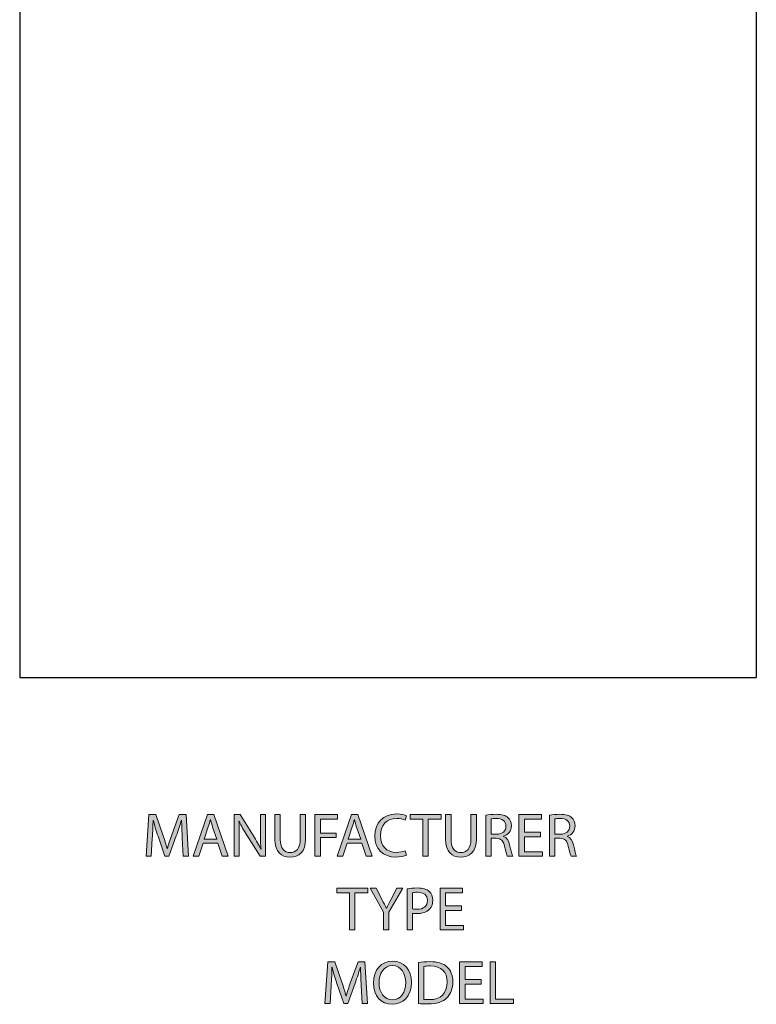
# Model space of a CAD drawing. Units: inches. Extents: x 7 to 205, y -283 to -20.
# Drawn here: x 75 to 150, y -283 to -183 of the extents above; entities that cross this region are included whole.
import ezdxf

# ---------------------------------------------------------------- set-up
doc = ezdxf.new("R2010")
doc.units = ezdxf.units.IN
doc.header["$MEASUREMENT"] = 0
for name, pattern in [('AI-Linetype-5', [446.105834, 297.403897, -148.701938]), ('AI-Linetype-7', [446.105834, 297.403897, -148.701938]), ('AI-Linetype-8', [446.105834, 297.403897, -148.701938])]:
    doc.linetypes.add(name, pattern=pattern)
doc.layers.add('Layer 1', color=7, linetype='Continuous')

# ---------------------------------------------------------------- blocks, each defined once
blk = doc.blocks.new('block 66')
at = {"layer": 'Layer 1', "true_color": 0xffffff}
h = blk.add_hatch(color=7, dxfattribs=at)
h.dxf.hatch_style = 2
edge = h.paths.add_edge_path()
edge.add_spline(control_points=[(114.447, -267.926), (114.254, -268.026), (113.847, -268.126), (113.334, -268.126), (112.145, -268.126), (111.256, -267.375), (111.256, -265.986), (111.256, -264.659), (112.151, -263.771), (113.459, -263.771), (113.978, -263.771), (114.316, -263.883), (114.46, -263.958), (114.46, -263.958), (114.322, -264.403), (114.322, -264.403), (114.122, -264.303), (113.828, -264.228), (113.478, -264.228), (112.489, -264.228), (111.832, -264.86), (111.832, -265.967), (111.832, -267.006), (112.427, -267.663), (113.446, -267.663), (113.784, -267.663), (114.122, -267.594), (114.341, -267.488), (114.341, -267.488), (114.447, -267.926), (114.447, -267.926)], knot_values=[0, 0, 0, 0, 1, 1, 1, 2, 2, 2, 3, 3, 3, 4, 4, 4, 5, 5, 5, 6, 6, 6, 7, 7, 7, 8, 8, 8, 9, 9, 9, 10, 10, 10, 10], degree=3, periodic=1)
h = blk.add_hatch(color=7, dxfattribs=at)
h.dxf.hatch_style = 2
edge = h.paths.add_edge_path()
edge.add_spline(control_points=[(122.47, -263.896), (122.745, -263.846), (123.146, -263.808), (123.515, -263.808), (124.097, -263.808), (124.478, -263.921), (124.735, -264.152), (124.942, -264.34), (125.067, -264.628), (125.067, -264.96), (125.067, -265.51), (124.716, -265.879), (124.278, -266.03), (124.278, -266.03), (124.278, -266.049), (124.278, -266.049), (124.597, -266.161), (124.791, -266.462), (124.892, -266.899), (125.029, -267.488), (125.129, -267.895), (125.217, -268.057), (125.217, -268.057), (124.654, -268.057), (124.654, -268.057), (124.585, -267.932), (124.491, -267.575), (124.378, -267.05), (124.253, -266.468), (124.022, -266.249), (123.527, -266.23), (123.527, -266.23), (123.014, -266.23), (123.014, -266.23), (123.014, -266.23), (123.014, -268.057), (123.014, -268.057), (123.014, -268.057), (122.47, -268.057), (122.47, -268.057), (122.47, -268.057), (122.47, -263.896), (122.47, -263.896)], knot_values=[0, 0, 0, 0, 1, 1, 1, 2, 2, 2, 3, 3, 3, 4, 4, 4, 5, 5, 5, 6, 6, 6, 7, 7, 7, 8, 8, 8, 9, 9, 9, 10, 10, 10, 11, 11, 11, 12, 12, 12, 13, 13, 13, 14, 14, 14, 14], degree=3, periodic=1)
edge = h.paths.add_edge_path()
edge.add_spline(control_points=[(123.014, -265.817), (123.014, -265.817), (123.571, -265.817), (123.571, -265.817), (124.153, -265.817), (124.522, -265.498), (124.522, -265.016), (124.522, -264.472), (124.128, -264.234), (123.552, -264.234), (123.29, -264.234), (123.108, -264.253), (123.014, -264.277), (123.014, -264.277), (123.014, -265.817), (123.014, -265.817)], knot_values=[0, 0, 0, 0, 1, 1, 1, 2, 2, 2, 3, 3, 3, 4, 4, 4, 5, 5, 5, 5], degree=3, periodic=1)
h = blk.add_hatch(color=7, dxfattribs=at)
h.dxf.hatch_style = 2
edge = h.paths.add_edge_path()
edge.add_spline(control_points=[(128.915, -263.896), (129.19, -263.846), (129.591, -263.808), (129.96, -263.808), (130.542, -263.808), (130.924, -263.921), (131.18, -264.152), (131.387, -264.34), (131.512, -264.628), (131.512, -264.96), (131.512, -265.51), (131.161, -265.879), (130.723, -266.03), (130.723, -266.03), (130.723, -266.049), (130.723, -266.049), (131.042, -266.161), (131.236, -266.462), (131.337, -266.899), (131.474, -267.488), (131.575, -267.895), (131.662, -268.057), (131.662, -268.057), (131.099, -268.057), (131.099, -268.057), (131.03, -267.932), (130.936, -267.575), (130.823, -267.05), (130.698, -266.468), (130.467, -266.249), (129.972, -266.23), (129.972, -266.23), (129.459, -266.23), (129.459, -266.23), (129.459, -266.23), (129.459, -268.057), (129.459, -268.057), (129.459, -268.057), (128.915, -268.057), (128.915, -268.057), (128.915, -268.057), (128.915, -263.896), (128.915, -263.896)], knot_values=[0, 0, 0, 0, 1, 1, 1, 2, 2, 2, 3, 3, 3, 4, 4, 4, 5, 5, 5, 6, 6, 6, 7, 7, 7, 8, 8, 8, 9, 9, 9, 10, 10, 10, 11, 11, 11, 12, 12, 12, 13, 13, 13, 14, 14, 14, 14], degree=3, periodic=1)
edge = h.paths.add_edge_path()
edge.add_spline(control_points=[(129.459, -265.817), (129.459, -265.817), (130.017, -265.817), (130.017, -265.817), (130.598, -265.817), (130.968, -265.498), (130.968, -265.016), (130.968, -264.472), (130.573, -264.234), (129.998, -264.234), (129.735, -264.234), (129.553, -264.253), (129.459, -264.277), (129.459, -264.277), (129.459, -265.817), (129.459, -265.817)], knot_values=[0, 0, 0, 0, 1, 1, 1, 2, 2, 2, 3, 3, 3, 4, 4, 4, 5, 5, 5, 5], degree=3, periodic=1)
h = blk.add_hatch(color=7, dxfattribs=at)
h.dxf.hatch_style = 2
edge = h.paths.add_edge_path()
edge.add_spline(control_points=[(91.801, -266.205), (91.77, -265.617), (91.732, -264.903), (91.732, -264.384), (91.732, -264.384), (91.72, -264.384), (91.72, -264.384), (91.57, -264.872), (91.401, -265.404), (91.188, -265.986), (91.188, -265.986), (90.443, -268.032), (90.443, -268.032), (90.443, -268.032), (90.03, -268.032), (90.03, -268.032), (90.03, -268.032), (89.342, -266.024), (89.342, -266.024), (89.142, -265.423), (88.979, -264.885), (88.86, -264.384), (88.86, -264.384), (88.847, -264.384), (88.847, -264.384), (88.835, -264.91), (88.804, -265.611), (88.766, -266.249), (88.766, -266.249), (88.654, -268.057), (88.654, -268.057), (88.654, -268.057), (88.134, -268.057), (88.134, -268.057), (88.134, -268.057), (88.428, -263.84), (88.428, -263.84), (88.428, -263.84), (89.123, -263.84), (89.123, -263.84), (89.123, -263.84), (89.843, -265.879), (89.843, -265.879), (90.018, -266.399), (90.155, -266.862), (90.268, -267.3), (90.268, -267.3), (90.28, -267.3), (90.28, -267.3), (90.393, -266.875), (90.543, -266.412), (90.731, -265.879), (90.731, -265.879), (91.482, -263.84), (91.482, -263.84), (91.482, -263.84), (92.177, -263.84), (92.177, -263.84), (92.177, -263.84), (92.439, -268.057), (92.439, -268.057), (92.439, -268.057), (91.901, -268.057), (91.901, -268.057), (91.901, -268.057), (91.801, -266.205), (91.801, -266.205)], knot_values=[0, 0, 0, 0, 1, 1, 1, 2, 2, 2, 3, 3, 3, 4, 4, 4, 5, 5, 5, 6, 6, 6, 7, 7, 7, 8, 8, 8, 9, 9, 9, 10, 10, 10, 11, 11, 11, 12, 12, 12, 13, 13, 13, 14, 14, 14, 15, 15, 15, 16, 16, 16, 17, 17, 17, 18, 18, 18, 19, 19, 19, 20, 20, 20, 21, 21, 21, 22, 22, 22, 22], degree=3, periodic=1)
h = blk.add_hatch(color=7, dxfattribs=at)
h.dxf.hatch_style = 2
h.paths.add_polyline_path([(93.897, -266.731), (93.459, -268.057), (92.896, -268.057), (94.336, -263.84), (94.986, -263.84), (96.425, -268.057), (95.844, -268.057), (95.393, -266.731)])
edge = h.paths.add_edge_path()
edge.add_spline(control_points=[(95.287, -266.305), (95.287, -266.305), (94.867, -265.091), (94.867, -265.091), (94.774, -264.816), (94.711, -264.565), (94.648, -264.322), (94.648, -264.322), (94.636, -264.322), (94.636, -264.322), (94.573, -264.565), (94.511, -264.828), (94.423, -265.085), (94.423, -265.085), (94.01, -266.305), (94.01, -266.305), (94.01, -266.305), (95.287, -266.305), (95.287, -266.305)], knot_values=[0, 0, 0, 0, 1, 1, 1, 2, 2, 2, 3, 3, 3, 4, 4, 4, 5, 5, 5, 6, 6, 6, 6], degree=3, periodic=1)
h = blk.add_hatch(color=7, dxfattribs=at)
h.dxf.hatch_style = 2
edge = h.paths.add_edge_path()
edge.add_spline(control_points=[(97.045, -268.057), (97.045, -268.057), (97.045, -263.84), (97.045, -263.84), (97.045, -263.84), (97.646, -263.84), (97.646, -263.84), (97.646, -263.84), (98.991, -265.973), (98.991, -265.973), (99.298, -266.468), (99.548, -266.912), (99.742, -267.344), (99.742, -267.344), (99.761, -267.338), (99.761, -267.338), (99.711, -266.774), (99.698, -266.261), (99.698, -265.604), (99.698, -265.604), (99.698, -263.84), (99.698, -263.84), (99.698, -263.84), (100.211, -263.84), (100.211, -263.84), (100.211, -263.84), (100.211, -268.057), (100.211, -268.057), (100.211, -268.057), (99.661, -268.057), (99.661, -268.057), (99.661, -268.057), (98.321, -265.917), (98.321, -265.917), (98.028, -265.448), (97.746, -264.966), (97.539, -264.509), (97.539, -264.509), (97.521, -264.515), (97.521, -264.515), (97.552, -265.047), (97.558, -265.554), (97.558, -266.255), (97.558, -266.255), (97.558, -268.057), (97.558, -268.057), (97.558, -268.057), (97.045, -268.057), (97.045, -268.057)], knot_values=[0, 0, 0, 0, 1, 1, 1, 2, 2, 2, 3, 3, 3, 4, 4, 4, 5, 5, 5, 6, 6, 6, 7, 7, 7, 8, 8, 8, 9, 9, 9, 10, 10, 10, 11, 11, 11, 12, 12, 12, 13, 13, 13, 14, 14, 14, 15, 15, 15, 16, 16, 16, 16], degree=3, periodic=1)
h = blk.add_hatch(color=7, dxfattribs=at)
h.dxf.hatch_style = 2
edge = h.paths.add_edge_path()
edge.add_spline(control_points=[(101.707, -263.84), (101.707, -263.84), (101.707, -266.343), (101.707, -266.343), (101.707, -267.281), (102.126, -267.682), (102.69, -267.682), (103.309, -267.682), (103.716, -267.269), (103.716, -266.343), (103.716, -266.343), (103.716, -263.84), (103.716, -263.84), (103.716, -263.84), (104.266, -263.84), (104.266, -263.84), (104.266, -263.84), (104.266, -266.305), (104.266, -266.305), (104.266, -267.601), (103.584, -268.126), (102.671, -268.126), (101.807, -268.126), (101.156, -267.638), (101.156, -266.324), (101.156, -266.324), (101.156, -263.84), (101.156, -263.84), (101.156, -263.84), (101.707, -263.84), (101.707, -263.84)], knot_values=[0, 0, 0, 0, 1, 1, 1, 2, 2, 2, 3, 3, 3, 4, 4, 4, 5, 5, 5, 6, 6, 6, 7, 7, 7, 8, 8, 8, 9, 9, 9, 10, 10, 10, 10], degree=3, periodic=1)
h = blk.add_hatch(color=7, dxfattribs=at)
h.dxf.hatch_style = 2
h.paths.add_polyline_path([(105.205, -263.84), (107.476, -263.84), (107.476, -264.296), (105.755, -264.296), (105.755, -265.698), (107.345, -265.698), (107.345, -266.149), (105.755, -266.149), (105.755, -268.057), (105.205, -268.057)])
h = blk.add_hatch(color=7, dxfattribs=at)
h.dxf.hatch_style = 2
h.paths.add_polyline_path([(108.453, -266.731), (108.014, -268.057), (107.451, -268.057), (108.891, -263.84), (109.542, -263.84), (110.981, -268.057), (110.399, -268.057), (109.948, -266.731)])
edge = h.paths.add_edge_path()
edge.add_spline(control_points=[(109.842, -266.305), (109.842, -266.305), (109.423, -265.091), (109.423, -265.091), (109.329, -264.816), (109.266, -264.565), (109.204, -264.322), (109.204, -264.322), (109.191, -264.322), (109.191, -264.322), (109.129, -264.565), (109.066, -264.828), (108.978, -265.085), (108.978, -265.085), (108.565, -266.305), (108.565, -266.305), (108.565, -266.305), (109.842, -266.305), (109.842, -266.305)], knot_values=[0, 0, 0, 0, 1, 1, 1, 2, 2, 2, 3, 3, 3, 4, 4, 4, 5, 5, 5, 6, 6, 6, 6], degree=3, periodic=1)
h = blk.add_hatch(color=7, dxfattribs=at)
h.dxf.hatch_style = 2
h.paths.add_polyline_path([(116.112, -264.303), (114.829, -264.303), (114.829, -263.84), (117.952, -263.84), (117.952, -264.303), (116.663, -264.303), (116.663, -268.057), (116.112, -268.057)])
h = blk.add_hatch(color=7, dxfattribs=at)
h.dxf.hatch_style = 2
edge = h.paths.add_edge_path()
edge.add_spline(control_points=[(118.965, -263.84), (118.965, -263.84), (118.965, -266.343), (118.965, -266.343), (118.965, -267.281), (119.385, -267.682), (119.948, -267.682), (120.567, -267.682), (120.974, -267.269), (120.974, -266.343), (120.974, -266.343), (120.974, -263.84), (120.974, -263.84), (120.974, -263.84), (121.525, -263.84), (121.525, -263.84), (121.525, -263.84), (121.525, -266.305), (121.525, -266.305), (121.525, -267.601), (120.843, -268.126), (119.929, -268.126), (119.066, -268.126), (118.415, -267.638), (118.415, -266.324), (118.415, -266.324), (118.415, -263.84), (118.415, -263.84), (118.415, -263.84), (118.965, -263.84), (118.965, -263.84)], knot_values=[0, 0, 0, 0, 1, 1, 1, 2, 2, 2, 3, 3, 3, 4, 4, 4, 5, 5, 5, 6, 6, 6, 7, 7, 7, 8, 8, 8, 9, 9, 9, 10, 10, 10, 10], degree=3, periodic=1)
h = blk.add_hatch(color=7, dxfattribs=at)
h.dxf.hatch_style = 2
h.paths.add_polyline_path([(128.014, -266.08), (126.381, -266.08), (126.381, -267.601), (128.208, -267.601), (128.208, -268.057), (125.83, -268.057), (125.83, -263.84), (128.114, -263.84), (128.114, -264.296), (126.381, -264.296), (126.381, -265.629), (128.014, -265.629)])
at = {"layer": 'Layer 1', "lineweight": 0}
for points in [[(93.897, -266.731), (93.459, -268.057), (92.896, -268.057), (94.336, -263.84), (94.986, -263.84), (96.425, -268.057), (95.844, -268.057), (95.393, -266.731), (93.897, -266.731)], [(105.205, -263.84), (107.476, -263.84), (107.476, -264.296), (105.755, -264.296), (105.755, -265.698), (107.345, -265.698), (107.345, -266.149), (105.755, -266.149), (105.755, -268.057), (105.205, -268.057), (105.205, -263.84)], [(108.453, -266.731), (108.014, -268.057), (107.451, -268.057), (108.891, -263.84), (109.542, -263.84), (110.981, -268.057), (110.399, -268.057), (109.948, -266.731), (108.453, -266.731)], [(116.112, -264.303), (114.829, -264.303), (114.829, -263.84), (117.952, -263.84), (117.952, -264.303), (116.663, -264.303), (116.663, -268.057), (116.112, -268.057), (116.112, -264.303)], [(128.014, -266.08), (126.381, -266.08), (126.381, -267.601), (128.208, -267.601), (128.208, -268.057), (125.83, -268.057), (125.83, -263.84), (128.114, -263.84), (128.114, -264.296), (126.381, -264.296), (126.381, -265.629), (128.014, -265.629), (128.014, -266.08)]]:
    blk.add_lwpolyline(points, dxfattribs=at)
for points, knots in [([(114.447, -267.926), (114.254, -268.026), (113.847, -268.126), (113.334, -268.126), (112.145, -268.126), (111.256, -267.375), (111.256, -265.986), (111.256, -264.659), (112.151, -263.771), (113.459, -263.771), (113.978, -263.771), (114.316, -263.883), (114.46, -263.958), (114.46, -263.958), (114.322, -264.403), (114.322, -264.403), (114.122, -264.303), (113.828, -264.228), (113.478, -264.228), (112.489, -264.228), (111.832, -264.86), (111.832, -265.967), (111.832, -267.006), (112.427, -267.663), (113.446, -267.663), (113.784, -267.663), (114.122, -267.594), (114.341, -267.488), (114.341, -267.488), (114.447, -267.926), (114.447, -267.926)], [0, 0, 0, 0, 1, 1, 1, 2, 2, 2, 3, 3, 3, 4, 4, 4, 5, 5, 5, 6, 6, 6, 7, 7, 7, 8, 8, 8, 9, 9, 9, 10, 10, 10, 10]), ([(122.47, -263.896), (122.745, -263.846), (123.146, -263.808), (123.515, -263.808), (124.097, -263.808), (124.478, -263.921), (124.735, -264.152), (124.942, -264.34), (125.067, -264.628), (125.067, -264.96), (125.067, -265.51), (124.716, -265.879), (124.278, -266.03), (124.278, -266.03), (124.278, -266.049), (124.278, -266.049), (124.597, -266.161), (124.791, -266.462), (124.892, -266.899), (125.029, -267.488), (125.129, -267.895), (125.217, -268.057), (125.217, -268.057), (124.654, -268.057), (124.654, -268.057), (124.585, -267.932), (124.491, -267.575), (124.378, -267.05), (124.253, -266.468), (124.022, -266.249), (123.527, -266.23), (123.527, -266.23), (123.014, -266.23), (123.014, -266.23), (123.014, -266.23), (123.014, -268.057), (123.014, -268.057), (123.014, -268.057), (122.47, -268.057), (122.47, -268.057), (122.47, -268.057), (122.47, -263.896), (122.47, -263.896)], [0, 0, 0, 0, 1, 1, 1, 2, 2, 2, 3, 3, 3, 4, 4, 4, 5, 5, 5, 6, 6, 6, 7, 7, 7, 8, 8, 8, 9, 9, 9, 10, 10, 10, 11, 11, 11, 12, 12, 12, 13, 13, 13, 14, 14, 14, 14]), ([(128.915, -263.896), (129.19, -263.846), (129.591, -263.808), (129.96, -263.808), (130.542, -263.808), (130.924, -263.921), (131.18, -264.152), (131.387, -264.34), (131.512, -264.628), (131.512, -264.96), (131.512, -265.51), (131.161, -265.879), (130.723, -266.03), (130.723, -266.03), (130.723, -266.049), (130.723, -266.049), (131.042, -266.161), (131.236, -266.462), (131.337, -266.899), (131.474, -267.488), (131.575, -267.895), (131.662, -268.057), (131.662, -268.057), (131.099, -268.057), (131.099, -268.057), (131.03, -267.932), (130.936, -267.575), (130.823, -267.05), (130.698, -266.468), (130.467, -266.249), (129.972, -266.23), (129.972, -266.23), (129.459, -266.23), (129.459, -266.23), (129.459, -266.23), (129.459, -268.057), (129.459, -268.057), (129.459, -268.057), (128.915, -268.057), (128.915, -268.057), (128.915, -268.057), (128.915, -263.896), (128.915, -263.896)], [0, 0, 0, 0, 1, 1, 1, 2, 2, 2, 3, 3, 3, 4, 4, 4, 5, 5, 5, 6, 6, 6, 7, 7, 7, 8, 8, 8, 9, 9, 9, 10, 10, 10, 11, 11, 11, 12, 12, 12, 13, 13, 13, 14, 14, 14, 14]), ([(91.801, -266.205), (91.77, -265.617), (91.732, -264.903), (91.732, -264.384), (91.732, -264.384), (91.72, -264.384), (91.72, -264.384), (91.57, -264.872), (91.401, -265.404), (91.188, -265.986), (91.188, -265.986), (90.443, -268.032), (90.443, -268.032), (90.443, -268.032), (90.03, -268.032), (90.03, -268.032), (90.03, -268.032), (89.342, -266.024), (89.342, -266.024), (89.142, -265.423), (88.979, -264.885), (88.86, -264.384), (88.86, -264.384), (88.847, -264.384), (88.847, -264.384), (88.835, -264.91), (88.804, -265.611), (88.766, -266.249), (88.766, -266.249), (88.654, -268.057), (88.654, -268.057), (88.654, -268.057), (88.134, -268.057), (88.134, -268.057), (88.134, -268.057), (88.428, -263.84), (88.428, -263.84), (88.428, -263.84), (89.123, -263.84), (89.123, -263.84), (89.123, -263.84), (89.843, -265.879), (89.843, -265.879), (90.018, -266.399), (90.155, -266.862), (90.268, -267.3), (90.268, -267.3), (90.28, -267.3), (90.28, -267.3), (90.393, -266.875), (90.543, -266.412), (90.731, -265.879), (90.731, -265.879), (91.482, -263.84), (91.482, -263.84), (91.482, -263.84), (92.177, -263.84), (92.177, -263.84), (92.177, -263.84), (92.439, -268.057), (92.439, -268.057), (92.439, -268.057), (91.901, -268.057), (91.901, -268.057), (91.901, -268.057), (91.801, -266.205), (91.801, -266.205)], [0, 0, 0, 0, 1, 1, 1, 2, 2, 2, 3, 3, 3, 4, 4, 4, 5, 5, 5, 6, 6, 6, 7, 7, 7, 8, 8, 8, 9, 9, 9, 10, 10, 10, 11, 11, 11, 12, 12, 12, 13, 13, 13, 14, 14, 14, 15, 15, 15, 16, 16, 16, 17, 17, 17, 18, 18, 18, 19, 19, 19, 20, 20, 20, 21, 21, 21, 22, 22, 22, 22]), ([(95.287, -266.305), (95.287, -266.305), (94.867, -265.091), (94.867, -265.091), (94.774, -264.816), (94.711, -264.565), (94.648, -264.322), (94.648, -264.322), (94.636, -264.322), (94.636, -264.322), (94.573, -264.565), (94.511, -264.828), (94.423, -265.085), (94.423, -265.085), (94.01, -266.305), (94.01, -266.305), (94.01, -266.305), (95.287, -266.305), (95.287, -266.305)], [0, 0, 0, 0, 1, 1, 1, 2, 2, 2, 3, 3, 3, 4, 4, 4, 5, 5, 5, 6, 6, 6, 6]), ([(97.045, -268.057), (97.045, -268.057), (97.045, -263.84), (97.045, -263.84), (97.045, -263.84), (97.646, -263.84), (97.646, -263.84), (97.646, -263.84), (98.991, -265.973), (98.991, -265.973), (99.298, -266.468), (99.548, -266.912), (99.742, -267.344), (99.742, -267.344), (99.761, -267.338), (99.761, -267.338), (99.711, -266.774), (99.698, -266.261), (99.698, -265.604), (99.698, -265.604), (99.698, -263.84), (99.698, -263.84), (99.698, -263.84), (100.211, -263.84), (100.211, -263.84), (100.211, -263.84), (100.211, -268.057), (100.211, -268.057), (100.211, -268.057), (99.661, -268.057), (99.661, -268.057), (99.661, -268.057), (98.321, -265.917), (98.321, -265.917), (98.028, -265.448), (97.746, -264.966), (97.539, -264.509), (97.539, -264.509), (97.521, -264.515), (97.521, -264.515), (97.552, -265.047), (97.558, -265.554), (97.558, -266.255), (97.558, -266.255), (97.558, -268.057), (97.558, -268.057), (97.558, -268.057), (97.045, -268.057), (97.045, -268.057)], [0, 0, 0, 0, 1, 1, 1, 2, 2, 2, 3, 3, 3, 4, 4, 4, 5, 5, 5, 6, 6, 6, 7, 7, 7, 8, 8, 8, 9, 9, 9, 10, 10, 10, 11, 11, 11, 12, 12, 12, 13, 13, 13, 14, 14, 14, 15, 15, 15, 16, 16, 16, 16]), ([(101.707, -263.84), (101.707, -263.84), (101.707, -266.343), (101.707, -266.343), (101.707, -267.281), (102.126, -267.682), (102.69, -267.682), (103.309, -267.682), (103.716, -267.269), (103.716, -266.343), (103.716, -266.343), (103.716, -263.84), (103.716, -263.84), (103.716, -263.84), (104.266, -263.84), (104.266, -263.84), (104.266, -263.84), (104.266, -266.305), (104.266, -266.305), (104.266, -267.601), (103.584, -268.126), (102.671, -268.126), (101.807, -268.126), (101.156, -267.638), (101.156, -266.324), (101.156, -266.324), (101.156, -263.84), (101.156, -263.84), (101.156, -263.84), (101.707, -263.84), (101.707, -263.84)], [0, 0, 0, 0, 1, 1, 1, 2, 2, 2, 3, 3, 3, 4, 4, 4, 5, 5, 5, 6, 6, 6, 7, 7, 7, 8, 8, 8, 9, 9, 9, 10, 10, 10, 10]), ([(109.842, -266.305), (109.842, -266.305), (109.423, -265.091), (109.423, -265.091), (109.329, -264.816), (109.266, -264.565), (109.204, -264.322), (109.204, -264.322), (109.191, -264.322), (109.191, -264.322), (109.129, -264.565), (109.066, -264.828), (108.978, -265.085), (108.978, -265.085), (108.565, -266.305), (108.565, -266.305), (108.565, -266.305), (109.842, -266.305), (109.842, -266.305)], [0, 0, 0, 0, 1, 1, 1, 2, 2, 2, 3, 3, 3, 4, 4, 4, 5, 5, 5, 6, 6, 6, 6]), ([(118.965, -263.84), (118.965, -263.84), (118.965, -266.343), (118.965, -266.343), (118.965, -267.281), (119.385, -267.682), (119.948, -267.682), (120.567, -267.682), (120.974, -267.269), (120.974, -266.343), (120.974, -266.343), (120.974, -263.84), (120.974, -263.84), (120.974, -263.84), (121.525, -263.84), (121.525, -263.84), (121.525, -263.84), (121.525, -266.305), (121.525, -266.305), (121.525, -267.601), (120.843, -268.126), (119.929, -268.126), (119.066, -268.126), (118.415, -267.638), (118.415, -266.324), (118.415, -266.324), (118.415, -263.84), (118.415, -263.84), (118.415, -263.84), (118.965, -263.84), (118.965, -263.84)], [0, 0, 0, 0, 1, 1, 1, 2, 2, 2, 3, 3, 3, 4, 4, 4, 5, 5, 5, 6, 6, 6, 7, 7, 7, 8, 8, 8, 9, 9, 9, 10, 10, 10, 10]), ([(123.014, -265.817), (123.014, -265.817), (123.571, -265.817), (123.571, -265.817), (124.153, -265.817), (124.522, -265.498), (124.522, -265.016), (124.522, -264.472), (124.128, -264.234), (123.552, -264.234), (123.29, -264.234), (123.108, -264.253), (123.014, -264.277), (123.014, -264.277), (123.014, -265.817), (123.014, -265.817)], [0, 0, 0, 0, 1, 1, 1, 2, 2, 2, 3, 3, 3, 4, 4, 4, 5, 5, 5, 5]), ([(129.459, -265.817), (129.459, -265.817), (130.017, -265.817), (130.017, -265.817), (130.598, -265.817), (130.968, -265.498), (130.968, -265.016), (130.968, -264.472), (130.573, -264.234), (129.998, -264.234), (129.735, -264.234), (129.553, -264.253), (129.459, -264.277), (129.459, -264.277), (129.459, -265.817), (129.459, -265.817)], [0, 0, 0, 0, 1, 1, 1, 2, 2, 2, 3, 3, 3, 4, 4, 4, 5, 5, 5, 5])]:
    blk.add_open_spline(points, degree=3, knots=knots, dxfattribs=at)
blk = doc.blocks.new('block 65')
at = {"layer": 'Layer 1'}
blk.add_blockref('block 66', (0, 0), dxfattribs=at)
blk = doc.blocks.new('block 68')
at = {"layer": 'Layer 1', "true_color": 0xffffff}
h = blk.add_hatch(color=7, dxfattribs=at)
h.dxf.hatch_style = 2
h.paths.add_polyline_path([(108.703, -271.749), (107.42, -271.749), (107.42, -271.286), (110.542, -271.286), (110.542, -271.749), (109.254, -271.749), (109.254, -275.504), (108.703, -275.504)])
h = blk.add_hatch(color=7, dxfattribs=at)
h.dxf.hatch_style = 2
edge = h.paths.add_edge_path()
edge.add_spline(control_points=[(112.126, -275.504), (112.126, -275.504), (112.126, -273.714), (112.126, -273.714), (112.126, -273.714), (110.787, -271.286), (110.787, -271.286), (110.787, -271.286), (111.412, -271.286), (111.412, -271.286), (111.412, -271.286), (112.007, -272.45), (112.007, -272.45), (112.163, -272.769), (112.295, -273.026), (112.426, -273.32), (112.426, -273.32), (112.438, -273.32), (112.438, -273.32), (112.551, -273.044), (112.701, -272.769), (112.864, -272.45), (112.864, -272.45), (113.471, -271.286), (113.471, -271.286), (113.471, -271.286), (114.084, -271.286), (114.084, -271.286), (114.084, -271.286), (112.676, -273.708), (112.676, -273.708), (112.676, -273.708), (112.676, -275.504), (112.676, -275.504), (112.676, -275.504), (112.126, -275.504), (112.126, -275.504)], knot_values=[0, 0, 0, 0, 1, 1, 1, 2, 2, 2, 3, 3, 3, 4, 4, 4, 5, 5, 5, 6, 6, 6, 7, 7, 7, 8, 8, 8, 9, 9, 9, 10, 10, 10, 11, 11, 11, 12, 12, 12, 12], degree=3, periodic=1)
h = blk.add_hatch(color=7, dxfattribs=at)
h.dxf.hatch_style = 2
edge = h.paths.add_edge_path()
edge.add_spline(control_points=[(114.529, -271.336), (114.792, -271.292), (115.136, -271.255), (115.574, -271.255), (116.112, -271.255), (116.506, -271.38), (116.756, -271.605), (116.982, -271.806), (117.126, -272.112), (117.126, -272.488), (117.126, -272.869), (117.013, -273.17), (116.8, -273.389), (116.506, -273.695), (116.043, -273.852), (115.511, -273.852), (115.348, -273.852), (115.198, -273.845), (115.073, -273.814), (115.073, -273.814), (115.073, -275.504), (115.073, -275.504), (115.073, -275.504), (114.529, -275.504), (114.529, -275.504), (114.529, -275.504), (114.529, -271.336), (114.529, -271.336)], knot_values=[0, 0, 0, 0, 1, 1, 1, 2, 2, 2, 3, 3, 3, 4, 4, 4, 5, 5, 5, 6, 6, 6, 7, 7, 7, 8, 8, 8, 9, 9, 9, 9], degree=3, periodic=1)
edge = h.paths.add_edge_path()
edge.add_spline(control_points=[(115.073, -273.37), (115.192, -273.401), (115.342, -273.414), (115.524, -273.414), (116.181, -273.414), (116.581, -273.089), (116.581, -272.519), (116.581, -271.956), (116.181, -271.687), (115.586, -271.687), (115.348, -271.687), (115.167, -271.705), (115.073, -271.731), (115.073, -271.731), (115.073, -273.37), (115.073, -273.37)], knot_values=[0, 0, 0, 0, 1, 1, 1, 2, 2, 2, 3, 3, 3, 4, 4, 4, 5, 5, 5, 5], degree=3, periodic=1)
h = blk.add_hatch(color=7, dxfattribs=at)
h.dxf.hatch_style = 2
h.paths.add_polyline_path([(120.035, -273.526), (118.402, -273.526), (118.402, -275.047), (120.229, -275.047), (120.229, -275.504), (117.851, -275.504), (117.851, -271.286), (120.135, -271.286), (120.135, -271.743), (118.402, -271.743), (118.402, -273.076), (120.035, -273.076)])
at = {"layer": 'Layer 1', "lineweight": 0}
for points in [[(108.703, -271.749), (107.42, -271.749), (107.42, -271.286), (110.542, -271.286), (110.542, -271.749), (109.254, -271.749), (109.254, -275.504), (108.703, -275.504), (108.703, -271.749)], [(120.035, -273.526), (118.402, -273.526), (118.402, -275.047), (120.229, -275.047), (120.229, -275.504), (117.851, -275.504), (117.851, -271.286), (120.135, -271.286), (120.135, -271.743), (118.402, -271.743), (118.402, -273.076), (120.035, -273.076), (120.035, -273.526)]]:
    blk.add_lwpolyline(points, dxfattribs=at)
for points, knots in [([(112.126, -275.504), (112.126, -275.504), (112.126, -273.714), (112.126, -273.714), (112.126, -273.714), (110.787, -271.286), (110.787, -271.286), (110.787, -271.286), (111.412, -271.286), (111.412, -271.286), (111.412, -271.286), (112.007, -272.45), (112.007, -272.45), (112.163, -272.769), (112.295, -273.026), (112.426, -273.32), (112.426, -273.32), (112.438, -273.32), (112.438, -273.32), (112.551, -273.044), (112.701, -272.769), (112.864, -272.45), (112.864, -272.45), (113.471, -271.286), (113.471, -271.286), (113.471, -271.286), (114.084, -271.286), (114.084, -271.286), (114.084, -271.286), (112.676, -273.708), (112.676, -273.708), (112.676, -273.708), (112.676, -275.504), (112.676, -275.504), (112.676, -275.504), (112.126, -275.504), (112.126, -275.504)], [0, 0, 0, 0, 1, 1, 1, 2, 2, 2, 3, 3, 3, 4, 4, 4, 5, 5, 5, 6, 6, 6, 7, 7, 7, 8, 8, 8, 9, 9, 9, 10, 10, 10, 11, 11, 11, 12, 12, 12, 12]), ([(114.529, -271.336), (114.792, -271.292), (115.136, -271.255), (115.574, -271.255), (116.112, -271.255), (116.506, -271.38), (116.756, -271.605), (116.982, -271.806), (117.126, -272.112), (117.126, -272.488), (117.126, -272.869), (117.013, -273.17), (116.8, -273.389), (116.506, -273.695), (116.043, -273.852), (115.511, -273.852), (115.348, -273.852), (115.198, -273.845), (115.073, -273.814), (115.073, -273.814), (115.073, -275.504), (115.073, -275.504), (115.073, -275.504), (114.529, -275.504), (114.529, -275.504), (114.529, -275.504), (114.529, -271.336), (114.529, -271.336)], [0, 0, 0, 0, 1, 1, 1, 2, 2, 2, 3, 3, 3, 4, 4, 4, 5, 5, 5, 6, 6, 6, 7, 7, 7, 8, 8, 8, 9, 9, 9, 9]), ([(115.073, -273.37), (115.192, -273.401), (115.342, -273.414), (115.524, -273.414), (116.181, -273.414), (116.581, -273.089), (116.581, -272.519), (116.581, -271.956), (116.181, -271.687), (115.586, -271.687), (115.348, -271.687), (115.167, -271.705), (115.073, -271.731), (115.073, -271.731), (115.073, -273.37), (115.073, -273.37)], [0, 0, 0, 0, 1, 1, 1, 2, 2, 2, 3, 3, 3, 4, 4, 4, 5, 5, 5, 5])]:
    blk.add_open_spline(points, degree=3, knots=knots, dxfattribs=at)
blk = doc.blocks.new('block 67')
at = {"layer": 'Layer 1'}
blk.add_blockref('block 68', (0, 0), dxfattribs=at)
blk = doc.blocks.new('block 70')
at = {"layer": 'Layer 1', "true_color": 0xffffff}
h = blk.add_hatch(color=7, dxfattribs=at)
h.dxf.hatch_style = 2
edge = h.paths.add_edge_path()
edge.add_spline(control_points=[(109.886, -281.098), (109.855, -280.51), (109.817, -279.797), (109.817, -279.277), (109.817, -279.277), (109.804, -279.277), (109.804, -279.277), (109.654, -279.765), (109.485, -280.297), (109.273, -280.879), (109.273, -280.879), (108.528, -282.926), (108.528, -282.926), (108.528, -282.926), (108.115, -282.926), (108.115, -282.926), (108.115, -282.926), (107.427, -280.917), (107.427, -280.917), (107.227, -280.316), (107.064, -279.778), (106.945, -279.277), (106.945, -279.277), (106.932, -279.277), (106.932, -279.277), (106.92, -279.803), (106.888, -280.504), (106.851, -281.142), (106.851, -281.142), (106.738, -282.951), (106.738, -282.951), (106.738, -282.951), (106.219, -282.951), (106.219, -282.951), (106.219, -282.951), (106.513, -278.733), (106.513, -278.733), (106.513, -278.733), (107.208, -278.733), (107.208, -278.733), (107.208, -278.733), (107.927, -280.773), (107.927, -280.773), (108.102, -281.292), (108.24, -281.755), (108.353, -282.193), (108.353, -282.193), (108.365, -282.193), (108.365, -282.193), (108.478, -281.768), (108.628, -281.305), (108.816, -280.773), (108.816, -280.773), (109.566, -278.733), (109.566, -278.733), (109.566, -278.733), (110.261, -278.733), (110.261, -278.733), (110.261, -278.733), (110.524, -282.951), (110.524, -282.951), (110.524, -282.951), (109.986, -282.951), (109.986, -282.951), (109.986, -282.951), (109.886, -281.098), (109.886, -281.098)], knot_values=[0, 0, 0, 0, 1, 1, 1, 2, 2, 2, 3, 3, 3, 4, 4, 4, 5, 5, 5, 6, 6, 6, 7, 7, 7, 8, 8, 8, 9, 9, 9, 10, 10, 10, 11, 11, 11, 12, 12, 12, 13, 13, 13, 14, 14, 14, 15, 15, 15, 16, 16, 16, 17, 17, 17, 18, 18, 18, 19, 19, 19, 20, 20, 20, 21, 21, 21, 22, 22, 22, 22], degree=3, periodic=1)
h = blk.add_hatch(color=7, dxfattribs=at)
h.dxf.hatch_style = 2
edge = h.paths.add_edge_path()
edge.add_spline(control_points=[(114.967, -280.798), (114.967, -282.244), (114.085, -283.019), (113.008, -283.019), (111.888, -283.019), (111.112, -282.15), (111.112, -280.873), (111.112, -279.534), (111.938, -278.658), (113.065, -278.658), (114.222, -278.658), (114.967, -279.54), (114.967, -280.798)], knot_values=[0, 0, 0, 0, 1, 1, 1, 2, 2, 2, 3, 3, 3, 4, 4, 4, 4], degree=3, periodic=1)
edge = h.paths.add_edge_path()
edge.add_spline(control_points=[(111.688, -280.86), (111.688, -281.768), (112.176, -282.575), (113.039, -282.575), (113.903, -282.575), (114.392, -281.78), (114.392, -280.823), (114.392, -279.978), (113.953, -279.102), (113.046, -279.102), (112.139, -279.102), (111.688, -279.941), (111.688, -280.86)], knot_values=[0, 0, 0, 0, 1, 1, 1, 2, 2, 2, 3, 3, 3, 4, 4, 4, 4], degree=3, periodic=1)
h = blk.add_hatch(color=7, dxfattribs=at)
h.dxf.hatch_style = 2
edge = h.paths.add_edge_path()
edge.add_spline(control_points=[(115.674, -278.795), (116.006, -278.739), (116.4, -278.702), (116.832, -278.702), (117.614, -278.702), (118.171, -278.889), (118.54, -279.227), (118.922, -279.571), (119.141, -280.059), (119.141, -280.742), (119.141, -281.43), (118.922, -281.993), (118.534, -282.381), (118.133, -282.775), (117.483, -282.988), (116.663, -282.988), (116.269, -282.988), (115.949, -282.969), (115.674, -282.938), (115.674, -282.938), (115.674, -278.795), (115.674, -278.795)], knot_values=[0, 0, 0, 0, 1, 1, 1, 2, 2, 2, 3, 3, 3, 4, 4, 4, 5, 5, 5, 6, 6, 6, 7, 7, 7, 7], degree=3, periodic=1)
edge = h.paths.add_edge_path()
edge.add_spline(control_points=[(116.219, -282.525), (116.356, -282.544), (116.557, -282.55), (116.769, -282.55), (117.939, -282.55), (118.565, -281.899), (118.565, -280.76), (118.572, -279.765), (118.008, -279.133), (116.857, -279.133), (116.575, -279.133), (116.363, -279.158), (116.219, -279.19), (116.219, -279.19), (116.219, -282.525), (116.219, -282.525)], knot_values=[0, 0, 0, 0, 1, 1, 1, 2, 2, 2, 3, 3, 3, 4, 4, 4, 5, 5, 5, 5], degree=3, periodic=1)
h = blk.add_hatch(color=7, dxfattribs=at)
h.dxf.hatch_style = 2
h.paths.add_polyline_path([(122.019, -280.973), (120.386, -280.973), (120.386, -282.494), (122.213, -282.494), (122.213, -282.951), (119.836, -282.951), (119.836, -278.733), (122.119, -278.733), (122.119, -279.19), (120.386, -279.19), (120.386, -280.523), (122.019, -280.523)])
h = blk.add_hatch(color=7, dxfattribs=at)
h.dxf.hatch_style = 2
h.paths.add_polyline_path([(122.914, -278.733), (123.465, -278.733), (123.465, -282.494), (125.267, -282.494), (125.267, -282.951), (122.914, -282.951)])
at = {"layer": 'Layer 1', "lineweight": 0}
for points in [[(122.019, -280.973), (120.386, -280.973), (120.386, -282.494), (122.213, -282.494), (122.213, -282.951), (119.836, -282.951), (119.836, -278.733), (122.119, -278.733), (122.119, -279.19), (120.386, -279.19), (120.386, -280.523), (122.019, -280.523), (122.019, -280.973)], [(122.914, -278.733), (123.465, -278.733), (123.465, -282.494), (125.267, -282.494), (125.267, -282.951), (122.914, -282.951), (122.914, -278.733)]]:
    blk.add_lwpolyline(points, dxfattribs=at)
for points, knots in [([(109.886, -281.098), (109.855, -280.51), (109.817, -279.797), (109.817, -279.277), (109.817, -279.277), (109.804, -279.277), (109.804, -279.277), (109.654, -279.765), (109.485, -280.297), (109.273, -280.879), (109.273, -280.879), (108.528, -282.926), (108.528, -282.926), (108.528, -282.926), (108.115, -282.926), (108.115, -282.926), (108.115, -282.926), (107.427, -280.917), (107.427, -280.917), (107.227, -280.316), (107.064, -279.778), (106.945, -279.277), (106.945, -279.277), (106.932, -279.277), (106.932, -279.277), (106.92, -279.803), (106.888, -280.504), (106.851, -281.142), (106.851, -281.142), (106.738, -282.951), (106.738, -282.951), (106.738, -282.951), (106.219, -282.951), (106.219, -282.951), (106.219, -282.951), (106.513, -278.733), (106.513, -278.733), (106.513, -278.733), (107.208, -278.733), (107.208, -278.733), (107.208, -278.733), (107.927, -280.773), (107.927, -280.773), (108.102, -281.292), (108.24, -281.755), (108.353, -282.193), (108.353, -282.193), (108.365, -282.193), (108.365, -282.193), (108.478, -281.768), (108.628, -281.305), (108.816, -280.773), (108.816, -280.773), (109.566, -278.733), (109.566, -278.733), (109.566, -278.733), (110.261, -278.733), (110.261, -278.733), (110.261, -278.733), (110.524, -282.951), (110.524, -282.951), (110.524, -282.951), (109.986, -282.951), (109.986, -282.951), (109.986, -282.951), (109.886, -281.098), (109.886, -281.098)], [0, 0, 0, 0, 1, 1, 1, 2, 2, 2, 3, 3, 3, 4, 4, 4, 5, 5, 5, 6, 6, 6, 7, 7, 7, 8, 8, 8, 9, 9, 9, 10, 10, 10, 11, 11, 11, 12, 12, 12, 13, 13, 13, 14, 14, 14, 15, 15, 15, 16, 16, 16, 17, 17, 17, 18, 18, 18, 19, 19, 19, 20, 20, 20, 21, 21, 21, 22, 22, 22, 22]), ([(114.967, -280.798), (114.967, -282.244), (114.085, -283.019), (113.008, -283.019), (111.888, -283.019), (111.112, -282.15), (111.112, -280.873), (111.112, -279.534), (111.938, -278.658), (113.065, -278.658), (114.222, -278.658), (114.967, -279.54), (114.967, -280.798)], [0, 0, 0, 0, 1, 1, 1, 2, 2, 2, 3, 3, 3, 4, 4, 4, 4]), ([(115.674, -278.795), (116.006, -278.739), (116.4, -278.702), (116.832, -278.702), (117.614, -278.702), (118.171, -278.889), (118.54, -279.227), (118.922, -279.571), (119.141, -280.059), (119.141, -280.742), (119.141, -281.43), (118.922, -281.993), (118.534, -282.381), (118.133, -282.775), (117.483, -282.988), (116.663, -282.988), (116.269, -282.988), (115.949, -282.969), (115.674, -282.938), (115.674, -282.938), (115.674, -278.795), (115.674, -278.795)], [0, 0, 0, 0, 1, 1, 1, 2, 2, 2, 3, 3, 3, 4, 4, 4, 5, 5, 5, 6, 6, 6, 7, 7, 7, 7]), ([(111.688, -280.86), (111.688, -281.768), (112.176, -282.575), (113.039, -282.575), (113.903, -282.575), (114.392, -281.78), (114.392, -280.823), (114.392, -279.978), (113.953, -279.102), (113.046, -279.102), (112.139, -279.102), (111.688, -279.941), (111.688, -280.86)], [0, 0, 0, 0, 1, 1, 1, 2, 2, 2, 3, 3, 3, 4, 4, 4, 4]), ([(116.219, -282.525), (116.356, -282.544), (116.557, -282.55), (116.769, -282.55), (117.939, -282.55), (118.565, -281.899), (118.565, -280.76), (118.572, -279.765), (118.008, -279.133), (116.857, -279.133), (116.575, -279.133), (116.363, -279.158), (116.219, -279.19), (116.219, -279.19), (116.219, -282.525), (116.219, -282.525)], [0, 0, 0, 0, 1, 1, 1, 2, 2, 2, 3, 3, 3, 4, 4, 4, 5, 5, 5, 5])]:
    blk.add_open_spline(points, degree=3, knots=knots, dxfattribs=at)
blk = doc.blocks.new('block 69')
at = {"layer": 'Layer 1'}
blk.add_blockref('block 70', (0, 0), dxfattribs=at)
blk = doc.blocks.new('block 80')
at = {"layer": 'Layer 1', "color": 93, "linetype": 'AI-Linetype-5', "lineweight": 25, "true_color": 0x54b847}
blk.add_lwpolyline([(75.36, -249.973), (149.827, -249.973)], dxfattribs=at)
blk = doc.blocks.new('block 82')
at = {"layer": 'Layer 1', "color": 93, "linetype": 'AI-Linetype-7', "lineweight": 25, "true_color": 0x54b847}
blk.add_lwpolyline([(149.827, -43.382), (149.827, -249.973)], dxfattribs=at)
blk = doc.blocks.new('block 83')
at = {"layer": 'Layer 1', "color": 93, "linetype": 'AI-Linetype-8', "lineweight": 25, "true_color": 0x54b847}
blk.add_lwpolyline([(75.36, -43.382), (75.36, -249.973)], dxfattribs=at)

msp = doc.modelspace()

# ---------------------------------------------------------------- block references
at = {"layer": 'Layer 1'}
for name in ['block 83', 'block 82', 'block 80', 'block 65', 'block 67', 'block 69']:
    msp.add_blockref(name, (0, 0), dxfattribs=at)

doc.saveas('drawing.dxf')
